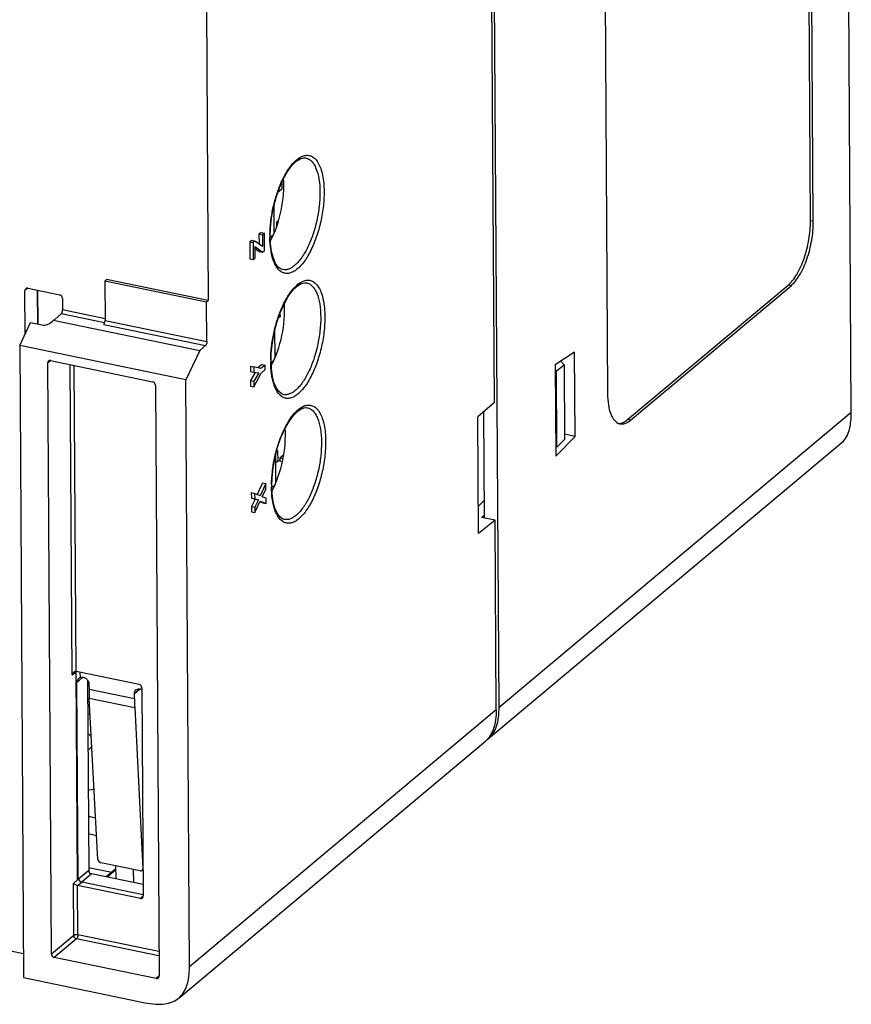
# Paper-space layout '10001861462_2_4' of a CAD drawing. Units: inches. Extents: x 0 to 34, y 0 to 22.
# Drawn here: x 21 to 25, y 8.3 to 13 of the extents above; entities that cross this region are included whole.
import ezdxf

# ---------------------------------------------------------------- set-up
doc = ezdxf.new("R2010")
doc.units = ezdxf.units.IN
doc.header["$LTSCALE"] = 1.87
doc.header["$MEASUREMENT"] = 0
doc.layers.get('0').update_dxf_attribs({"linetype": 'CONTINUOUS'})

psp = doc.layouts.new('10001861462_2_4')

# ---------------------------------------------------------------- linework, layer by layer
at = {"color": 7, "linetype": 'CONTINUOUS'}
for p, q in [((24.9725, 11.134), (24.9249, 18.7433)), ((24.7799, 12.037), (24.7464, 17.4017)), ((24.7932, 12.0344), (24.7597, 17.3989)), ((23.3103, 9.7414), (23.2627, 17.3518)), ((23.7877, 16.7411), (23.8222, 11.2209)), ((23.2879, 11.1789), (23.2585, 15.892)), ((21.9293, 13.0406), (21.9379, 11.66)), ((22.3972, 12.3336), (22.3972, 12.3336)), ((22.2852, 12.1863), (22.2658, 12.1701)), ((22.285, 12.2185), (22.2852, 12.1863)), ((22.2496, 11.981), (22.2488, 12.1119)), ((22.2691, 12.0365), (22.2598, 12.0288)), ((22.2664, 12.0274), (22.2598, 12.0288)), ((22.2598, 12.0288), (22.2599, 12.0079)), ((22.1425, 11.9447), (22.1336, 11.9373)), ((22.1425, 11.9447), (22.1583, 11.9414)), ((22.1868, 11.982), (22.1772, 11.974)), ((22.1772, 11.974), (22.193, 11.9707)), ((22.1772, 11.974), (22.1775, 11.9274)), ((22.1868, 11.982), (22.2026, 11.9787)), ((22.2026, 11.9787), (22.193, 11.9707)), ((22.193, 11.9707), (22.1934, 11.9158)), ((22.2031, 11.8969), (22.2026, 11.9787)), ((22.2318, 11.9285), (22.2303, 11.9629)), ((22.2448, 11.9695), (22.2305, 11.9575)), ((22.1336, 11.9373), (22.1494, 11.934)), ((22.1336, 11.9373), (22.1341, 11.8571)), ((22.1583, 11.9414), (22.1494, 11.934)), ((22.1494, 11.934), (22.1499, 11.8539)), ((22.1934, 11.9158), (22.1583, 11.9414)), ((22.1591, 11.915), (22.1942, 11.8895)), ((22.1594, 11.8619), (22.1591, 11.915)), ((22.1591, 11.9067), (22.1784, 11.8927)), ((22.1341, 11.8571), (22.1499, 11.8539)), ((22.1499, 11.8539), (22.1594, 11.8619)), ((22.1784, 11.8927), (22.1942, 11.8895)), ((22.1942, 11.8895), (22.2031, 11.8969)), ((22.2884, 11.8065), (22.2883, 11.8065)), ((21.4571, 11.7594), (21.4494, 11.7524)), ((21.9379, 11.66), (21.4571, 11.7594)), ((21.0856, 11.7181), (21.2367, 11.6869)), ((21.93, 11.6531), (21.4494, 11.7524)), ((21.4494, 11.7524), (21.4505, 11.566)), ((22.4009, 11.7441), (22.4009, 11.7441)), ((23.9169, 11.0985), (24.6749, 11.7335)), ((23.9301, 11.0955), (24.6881, 11.7305)), ((21.0738, 11.503), (21.0725, 11.7075)), ((21.1322, 11.7085), (21.1332, 11.5495)), ((21.25, 11.6708), (21.2503, 11.616)), ((21.9379, 11.66), (21.93, 11.6531)), ((21.9311, 11.4666), (21.93, 11.6531)), ((21.2437, 11.5971), (21.2132, 11.5716)), ((21.0479, 11.4477), (21.0989, 11.5566)), ((21.0989, 11.5566), (21.1534, 11.5454)), ((21.2058, 11.5671), (21.8976, 11.4241)), ((22.2533, 11.3914), (22.2525, 11.5224)), ((21.8316, 11.2857), (21.0479, 11.4477)), ((21.0479, 11.4477), (21.0666, 8.4648)), ((21.9247, 11.4478), (21.8976, 11.4241)), ((21.8976, 11.4241), (21.8316, 11.2857)), ((22.2532, 11.411), (22.2549, 11.408)), ((22.2549, 11.408), (22.2566, 11.4012)), ((23.6664, 11.4172), (23.5752, 11.357)), ((23.6689, 11.0188), (23.6664, 11.4172)), ((21.1977, 8.5758), (21.1802, 11.3661)), ((21.1933, 11.3768), (21.6748, 11.2772)), ((22.1372, 11.3506), (22.1531, 11.3473)), ((22.1372, 11.3506), (22.1374, 11.3251)), ((22.1865, 11.3393), (22.1531, 11.3473)), ((22.1531, 11.3473), (22.1532, 11.3218)), ((22.1907, 11.3593), (22.1712, 11.343)), ((22.2065, 11.356), (22.1865, 11.3393)), ((22.1907, 11.3593), (22.2065, 11.356)), ((22.2066, 11.3342), (22.2065, 11.356)), ((22.2355, 11.3389), (22.234, 11.3734)), ((22.2485, 11.3799), (22.2342, 11.368)), ((23.5752, 11.357), (23.5779, 10.9264)), ((23.5806, 11.3293), (23.6172, 11.3573)), ((23.6172, 11.3573), (23.6022, 11.3748)), ((23.6172, 11.3573), (23.6194, 11.0042)), ((22.1374, 11.3251), (22.1532, 11.3218)), ((22.1591, 11.3213), (22.1377, 11.2834)), ((22.1532, 11.3218), (22.176, 11.3199)), ((22.176, 11.3199), (22.1535, 11.2801)), ((22.1536, 11.2537), (22.1867, 11.3175)), ((22.1867, 11.3175), (22.2066, 11.3342)), ((23.5753, 11.3304), (23.5806, 11.3293)), ((23.5828, 10.9682), (23.5806, 11.3293)), ((21.6881, 11.2611), (21.7055, 8.4708)), ((21.8489, 8.5172), (21.8316, 11.2857)), ((22.1377, 11.2834), (22.1535, 11.2801)), ((22.1377, 11.2834), (22.1378, 11.257)), ((22.1378, 11.257), (22.1536, 11.2537)), ((22.1535, 11.2801), (22.1536, 11.2537)), ((22.292, 11.217), (22.292, 11.217)), ((22.4045, 11.1546), (22.4046, 11.1545)), ((23.2879, 11.1789), (23.2103, 11.1111)), ((23.2137, 10.5614), (23.2103, 11.1111)), ((23.2364, 11.1339), (23.2395, 10.6345)), ((23.5779, 10.9264), (23.6689, 11.0188)), ((23.6689, 11.0188), (23.6192, 11.0291)), ((23.2597, 9.5925), (24.9277, 10.9899)), ((23.5828, 10.9682), (23.5776, 10.9693)), ((23.6194, 11.0042), (23.5828, 10.9682)), ((22.257, 10.8019), (22.2562, 10.9328)), ((22.2603, 10.9489), (22.2651, 10.9529)), ((22.2651, 10.9529), (22.2616, 10.9537)), ((22.2651, 10.9529), (22.2654, 10.9026)), ((22.2941, 10.932), (22.2758, 10.9166)), ((22.2654, 10.9026), (22.2564, 10.895)), ((22.2874, 10.8996), (22.2657, 10.904)), ((22.2903, 10.9136), (22.2758, 10.9166)), ((22.2758, 10.9166), (22.2759, 10.9026)), ((22.1941, 10.8006), (22.1688, 10.7457)), ((22.21, 10.7973), (22.1831, 10.7391)), ((22.1941, 10.8006), (22.21, 10.7973)), ((22.2101, 10.7702), (22.21, 10.7973)), ((22.2392, 10.7494), (22.2377, 10.7839)), ((22.2522, 10.7904), (22.2379, 10.7785)), ((22.2477, 10.7815), (22.2426, 10.7825)), ((22.141, 10.7537), (22.1568, 10.7504)), ((22.141, 10.7537), (22.1411, 10.728)), ((22.1831, 10.7391), (22.1568, 10.7504)), ((22.1568, 10.7504), (22.1569, 10.7247)), ((22.1917, 10.734), (22.2101, 10.7702)), ((22.1411, 10.728), (22.1569, 10.7247)), ((22.1411, 10.728), (22.1589, 10.7231)), ((22.1589, 10.7231), (22.1414, 10.689)), ((22.1569, 10.7247), (22.1748, 10.7198)), ((22.1748, 10.7198), (22.1572, 10.6857)), ((22.1574, 10.6595), (22.1832, 10.7142)), ((22.1589, 10.7231), (22.1748, 10.7198)), ((22.182, 10.7113), (22.1947, 10.706)), ((22.1832, 10.7142), (22.2106, 10.7027)), ((22.2104, 10.7282), (22.1917, 10.734)), ((22.1947, 10.706), (22.2106, 10.7027)), ((22.2106, 10.7027), (22.2104, 10.7282)), ((23.2129, 10.69), (23.239, 10.7157)), ((22.1414, 10.689), (22.1572, 10.6857)), ((22.1414, 10.689), (22.1415, 10.6627)), ((22.1415, 10.6627), (22.1574, 10.6595)), ((22.1572, 10.6857), (22.1574, 10.6595)), ((23.2266, 10.6371), (23.2394, 10.6479)), ((22.2957, 10.6274), (22.2957, 10.6275)), ((23.2914, 10.6237), (23.2137, 10.5614)), ((23.2914, 10.6237), (23.2266, 10.6371)), ((23.297, 9.7303), (23.2914, 10.6237)), ((21.3061, 9.9078), (21.3039, 9.9063)), ((21.6112, 9.8483), (21.3147, 9.9096)), ((21.3165, 9.8565), (21.3223, 8.93)), ((21.3678, 9.8691), (21.3734, 8.9701)), ((21.3749, 9.8497), (21.3751, 9.8266)), ((21.6245, 9.8322), (21.6306, 8.8485)), ((21.3684, 9.7701), (21.3771, 9.7683)), ((21.4167, 9.0226), (21.3763, 9.7835)), ((21.5894, 9.7823), (21.5892, 9.8054)), ((21.5906, 9.7392), (21.6286, 8.9788)), ((21.3688, 9.7102), (21.3804, 9.7078)), ((21.7984, 8.3683), (23.2464, 9.5814)), ((21.3801, 9.2248), (21.4063, 9.2194)), ((21.4108, 9.1346), (21.3723, 9.1426)), ((21.3733, 8.9847), (21.4826, 8.9621)), ((21.616, 8.9686), (21.4306, 9.007)), ((21.5006, 8.9769), (21.4554, 8.9398)), ((21.5006, 8.9925), (21.5009, 8.9304)), ((21.5839, 8.9753), (21.5843, 8.9131)), ((21.6256, 8.9708), (21.6298, 8.9747)), ((21.6303, 8.9036), (21.3867, 8.954)), ((21.6175, 8.8378), (21.321, 8.8991)), ((21.6306, 8.8552), (21.3405, 8.9152)), ((20.1076, 8.7759), (21.0659, 8.5778)), ((21.6924, 8.4601), (21.2109, 8.5596)), ((21.0666, 8.4648), (21.6394, 8.3464))]:
    psp.add_line(p, q, dxfattribs=at)
at = {"color": 9, "linetype": 'CONTINUOUS'}
for p, q in [((24.7932, 12.0344), (24.7799, 12.037)), ((21.0843, 11.7182), (21.0725, 11.7075)), ((24.6881, 11.7305), (24.6749, 11.7335)), ((21.1307, 11.7088), (21.1317, 11.5498)), ((21.4483, 11.5548), (21.2437, 11.5971)), ((21.4505, 11.5746), (21.2503, 11.616)), ((21.4443, 11.547), (21.9247, 11.4478)), ((21.4505, 11.566), (21.9311, 11.4666)), ((21.1936, 11.3764), (21.1802, 11.3661)), ((21.295, 9.8937), (21.2859, 11.3576)), ((21.3147, 9.9096), (21.3056, 11.3535)), ((23.3103, 9.7414), (24.9725, 11.134)), ((23.9301, 11.0955), (23.9169, 11.0985)), ((21.295, 9.8937), (21.3143, 9.9085)), ((21.3151, 9.9091), (21.3143, 9.9085)), ((21.3204, 8.9257), (21.3143, 9.9085)), ((21.3342, 9.8814), (21.334, 9.9056)), ((21.3462, 9.8825), (21.3165, 9.8565)), ((21.3751, 9.8266), (21.5894, 9.7823)), ((21.5892, 9.8054), (21.6143, 9.8273)), ((21.3684, 9.778), (21.3767, 9.7763)), ((21.3763, 9.7835), (21.5906, 9.7392)), ((21.8489, 8.5172), (23.297, 9.7303)), ((21.3734, 8.9701), (21.3272, 8.9313)), ((21.5007, 8.9713), (21.4609, 8.9386)), ((21.6286, 8.9788), (21.6298, 8.9799)), ((21.3012, 8.9096), (21.3204, 8.9257)), ((21.3867, 8.954), (21.3405, 8.9152)), ((21.3027, 8.6637), (21.3012, 8.9096)), ((21.3224, 8.6664), (21.321, 8.8991)), ((21.3212, 8.8991), (21.3405, 8.9152)), ((21.63, 8.8492), (21.6175, 8.8378)), ((21.3027, 8.6637), (21.1977, 8.5758)), ((21.316, 8.6476), (21.2109, 8.5596)), ((21.7049, 8.5672), (21.316, 8.6476)), ((21.7048, 8.5874), (21.3224, 8.6664)), ((21.7049, 8.4715), (21.6924, 8.4601))]:
    psp.add_line(p, q, dxfattribs=at)
at = {"color": 7, "linetype": 'CONTINUOUS'}
for points in [[(22.2303, 11.9629), (22.2315, 12.0013), (22.2365, 12.0497), (22.2454, 12.0989), (22.2579, 12.1471), (22.2735, 12.1925), (22.2916, 12.2335), (22.3115, 12.2688), (22.3323, 12.2972), (22.3529, 12.3176), (22.3721, 12.3297), (22.3888, 12.3341), (22.3972, 12.3336)], [(22.2883, 11.8065), (22.2814, 11.8089), (22.2682, 11.8185), (22.2557, 11.8356), (22.2449, 11.8602), (22.2368, 11.8915), (22.2318, 11.9285)], [(22.234, 11.3734), (22.2352, 11.4118), (22.2402, 11.4602), (22.2491, 11.5093), (22.2616, 11.5575), (22.2772, 11.6029), (22.2953, 11.644), (22.3152, 11.6793), (22.336, 11.7076), (22.3566, 11.7281), (22.3758, 11.7402), (22.3925, 11.7446), (22.4009, 11.7441)], [(22.292, 11.217), (22.285, 11.2194), (22.2719, 11.229), (22.2594, 11.2461), (22.2486, 11.2707), (22.2404, 11.302), (22.2355, 11.3389)], [(22.2377, 10.7839), (22.2388, 10.8222), (22.2439, 10.8706), (22.2528, 10.9198), (22.2653, 10.968), (22.2809, 11.0134), (22.299, 11.0545), (22.3189, 11.0898), (22.3397, 11.1181), (22.3603, 11.1385), (22.3795, 11.1507), (22.3961, 11.155), (22.4045, 11.1546)], [(22.2957, 10.6275), (22.2887, 10.6299), (22.2756, 10.6394), (22.2631, 10.6565), (22.2523, 10.6811), (22.2441, 10.7125), (22.2392, 10.7494)]]:
    psp.add_lwpolyline(points, dxfattribs=at)
at = {"color": 9, "linetype": 'CONTINUOUS'}
for centre, radius, start, end in [((22.7591, 11.9633), 0.5304, 179.0952, 180.0428), ((22.7432, 11.9633), 0.5144, 180.046, 180.3575), ((22.7628, 11.3738), 0.5304, 179.095, 180.0428), ((22.7469, 11.3738), 0.5144, 180.046, 180.3575), ((22.7665, 10.7842), 0.5304, 179.0949, 180.0428), ((22.7505, 10.7842), 0.5144, 180.046, 180.3575), ((21.3278, 9.9085), 0.0135, 175.2303, 179.8578)]:
    psp.add_arc(centre, radius, start, end, dxfattribs=at)
at = {"color": 7, "linetype": 'CONTINUOUS'}
for centre, radius, start, end in [((23.889, 11.1178), 0.0401, 252.067, 257.1853), ((21.6085, 9.795), 0.0329, 60.802, 65.4674), ((23.1893, 9.6765), 0.1096, 305.8975, 309.9524), ((21.3502, 8.9151), 0.0316, 151.9529, 160.4614)]:
    psp.add_arc(centre, radius, start, end, dxfattribs=at)
for centre, major_axis, ratio, start_param, end_param in [((22.1708, 12.1057), (0.0561, 0.2598), 0.424944, 4.123478, 5.328153), ((21.0857, 11.7047), (-0.0095, 0.0113), 0.808971, 5.486979, 7.05747), ((21.2368, 11.6735), (-0.0095, 0.0113), 0.809464, -2.367035, -0.796543), ((22.1745, 11.5161), (0.0561, 0.2598), 0.424944, 4.123478, 5.328153), ((21.2435, 11.6104), (0.0031, 0.0144), 0.424944, -2.641623, -1.08828), ((21.1734, 11.5874), (0.0377, 0.032), 0.758347, -2.607021, -1.335929), ((21.1735, 11.5802), (0.0449, 0.0007), 0.434064, -0.773335, -0.491084), ((21.4441, 11.5603), (0.0029, 0.0145), 0.396696, 3.63431, 5.187653), ((21.1934, 11.3634), (-0.0095, 0.0113), 0.808971, 5.486979, 7.05747), ((21.6749, 11.2638), (-0.0095, 0.0113), 0.809464, -2.367035, -0.796543), ((22.1781, 10.9266), (0.0561, 0.2598), 0.424944, 4.123478, 5.328153), ((21.6337, 10.0343), (0.1172, 0.5426), 0.424944, -4.229873, -4.142606), ((21.6113, 9.8349), (-0.0095, 0.0113), 0.809464, -2.367035, -0.796543), ((21.8307, 9.9936), (0.1076, 0.5446), 0.396696, -4.237125, -4.149859), ((21.2232, 9.5777), (0.1738, -0.0004), 0.405817, 0.34418, 0.564108), ((21.2232, 9.5777), (0.1738, -0.0004), 0.405817, -0.564445, -0.301228), ((21.4583, 9.2875), (0.1736, -0.0004), 0.405817, 1.920193, 2.100654), ((21.4583, 9.2875), (0.1736, -0.0004), 0.405817, -2.093873, -2.037107), ((21.4299, 9.0199), (-0.0105, 0.0104), 0.768905, 0.704573, 2.275065), ((21.3866, 8.9674), (-0.0095, 0.0113), 0.809464, 0.774558, 2.345049), ((21.6154, 8.9815), (-0.0105, 0.0104), 0.770759, 2.273064, 3.843556), ((21.6174, 8.8512), (-0.0095, 0.0113), 0.808971, -3.937799, -2.367308), ((21.2108, 8.573), (-0.0095, 0.0113), 0.809464, 0.774558, 2.345049), ((21.6923, 8.4735), (-0.0095, 0.0113), 0.808971, -3.937799, -2.367308)]:
    psp.add_ellipse(centre, major_axis=major_axis, ratio=ratio, start_param=start_param, end_param=end_param, dxfattribs=at)
at = {"color": 9, "linetype": 'CONTINUOUS'}
for points, knots in [([(22.2799, 12.2122), (22.2871, 12.2288), (22.302, 12.2594), (22.3283, 12.2988), (22.3559, 12.3277), (22.3768, 12.3402), (22.3869, 12.3434)], [0, 0, 0, 0, 0.313628, 0.587835, 0.816317, 1, 1, 1, 1]), ([(22.3869, 12.3434), (22.3933, 12.3454), (22.4067, 12.3476), (22.4266, 12.3423), (22.4439, 12.329), (22.4582, 12.3088), (22.4696, 12.2825), (22.478, 12.2507), (22.4832, 12.214), (22.4844, 12.1879), (22.4844, 12.1743)], [0, 0, 0, 0, 0.090122, 0.176067, 0.268818, 0.376752, 0.503911, 0.651196, 0.817434, 1, 1, 1, 1]), ([(22.3972, 12.3336), (22.4022, 12.3327), (22.4124, 12.3289), (22.4258, 12.3182), (22.4374, 12.3029), (22.4511, 12.2752), (22.4621, 12.2306), (22.4647, 12.1923), (22.4648, 12.1714)], [0, 0, 0, 0, 0.081995, 0.170637, 0.271286, 0.386829, 0.664859, 1, 1, 1, 1]), ([(22.2288, 11.9717), (22.2291, 11.9919), (22.232, 12.0332), (22.2422, 12.0947), (22.2579, 12.155), (22.272, 12.1937), (22.2799, 12.2122)], [0, 0, 0, 0, 0.245604, 0.501148, 0.756137, 1, 1, 1, 1]), ([(22.4844, 12.1743), (22.4846, 12.1495), (22.4813, 12.0987), (22.4678, 12.0234), (22.4463, 11.9512), (22.4186, 11.8875), (22.3905, 11.8428), (22.366, 11.8158), (22.3484, 11.8013), (22.3308, 11.7918), (22.3133, 11.7874), (22.2964, 11.7889), (22.2863, 11.7935), (22.2817, 11.7965)], [0, 0, 0, 0, 0.15544, 0.318395, 0.478682, 0.626371, 0.753141, 0.807066, 0.854366, 0.895527, 0.931882, 0.965698, 1, 1, 1, 1]), ([(22.4648, 12.1714), (22.465, 12.1496), (22.4623, 12.1048), (22.4511, 12.0381), (22.4332, 11.9734), (22.4098, 11.9149), (22.386, 11.8724), (22.365, 11.8449), (22.3496, 11.8288), (22.334, 11.8167), (22.3184, 11.8086), (22.3031, 11.8048), (22.293, 11.8055), (22.2884, 11.8065)], [0, 0, 0, 0, 0.150022, 0.307433, 0.46372, 0.610414, 0.740097, 0.796855, 0.847694, 0.892586, 0.932034, 0.967204, 1, 1, 1, 1]), ([(22.2817, 11.7965), (22.2728, 11.8023), (22.2613, 11.8154), (22.25, 11.8365), (22.2395, 11.8643), (22.231, 11.9059), (22.2289, 11.9412), (22.2287, 11.9601)], [0, 0, 0, 0, 0.178771, 0.285364, 0.404551, 0.680224, 1, 1, 1, 1]), ([(22.2836, 11.6226), (22.2908, 11.6393), (22.3057, 11.6699), (22.332, 11.7093), (22.3595, 11.7382), (22.3805, 11.7507), (22.3906, 11.7539)], [0, 0, 0, 0, 0.313628, 0.587835, 0.816317, 1, 1, 1, 1]), ([(22.3906, 11.7539), (22.397, 11.7559), (22.4104, 11.758), (22.4303, 11.7527), (22.4476, 11.7394), (22.4619, 11.7193), (22.4733, 11.693), (22.4817, 11.6611), (22.4868, 11.6244), (22.488, 11.5984), (22.4881, 11.5848)], [0, 0, 0, 0, 0.090122, 0.176067, 0.268818, 0.376752, 0.503911, 0.651196, 0.817434, 1, 1, 1, 1]), ([(22.4009, 11.7441), (22.4059, 11.7431), (22.4161, 11.7393), (22.4295, 11.7286), (22.441, 11.7134), (22.4548, 11.6856), (22.4658, 11.6411), (22.4684, 11.6028), (22.4685, 11.5819)], [0, 0, 0, 0, 0.081995, 0.170637, 0.271286, 0.386829, 0.664859, 1, 1, 1, 1]), ([(22.2325, 11.3821), (22.2328, 11.4024), (22.2357, 11.4437), (22.2459, 11.5052), (22.2616, 11.5655), (22.2757, 11.6042), (22.2836, 11.6226)], [0, 0, 0, 0, 0.245604, 0.501148, 0.756137, 1, 1, 1, 1]), ([(22.4881, 11.5848), (22.4883, 11.56), (22.485, 11.5092), (22.4715, 11.4339), (22.45, 11.3617), (22.4223, 11.298), (22.3942, 11.2533), (22.3697, 11.2263), (22.3521, 11.2118), (22.3345, 11.2022), (22.317, 11.1979), (22.3, 11.1993), (22.29, 11.204), (22.2854, 11.207)], [0, 0, 0, 0, 0.15544, 0.318395, 0.478682, 0.626371, 0.753141, 0.807066, 0.854366, 0.895527, 0.931882, 0.965698, 1, 1, 1, 1]), ([(22.4685, 11.5819), (22.4687, 11.5601), (22.466, 11.5153), (22.4548, 11.4486), (22.4369, 11.3839), (22.4135, 11.3253), (22.3897, 11.2828), (22.3687, 11.2554), (22.3532, 11.2393), (22.3377, 11.2271), (22.3221, 11.2191), (22.3068, 11.2153), (22.2967, 11.2159), (22.292, 11.217)], [0, 0, 0, 0, 0.150022, 0.307433, 0.46372, 0.610414, 0.740097, 0.796855, 0.847694, 0.892586, 0.932034, 0.967204, 1, 1, 1, 1]), ([(22.2854, 11.207), (22.2765, 11.2127), (22.265, 11.2259), (22.2537, 11.247), (22.2432, 11.2748), (22.2347, 11.3164), (22.2325, 11.3517), (22.2324, 11.3706)], [0, 0, 0, 0, 0.178771, 0.285364, 0.404551, 0.680224, 1, 1, 1, 1]), ([(22.2873, 11.0331), (22.2944, 11.0498), (22.3094, 11.0803), (22.3357, 11.1198), (22.3632, 11.1486), (22.3842, 11.1611), (22.3943, 11.1643)], [0, 0, 0, 0, 0.313628, 0.587835, 0.816317, 1, 1, 1, 1]), ([(22.3943, 11.1643), (22.4007, 11.1664), (22.414, 11.1685), (22.434, 11.1632), (22.4513, 11.1499), (22.4656, 11.1298), (22.477, 11.1035), (22.4854, 11.0716), (22.4905, 11.0349), (22.4917, 11.0089), (22.4918, 10.9953)], [0, 0, 0, 0, 0.090122, 0.176067, 0.268818, 0.376752, 0.503911, 0.651196, 0.817434, 1, 1, 1, 1]), ([(22.4046, 11.1546), (22.4096, 11.1536), (22.4198, 11.1498), (22.4332, 11.1391), (22.4447, 11.1238), (22.4585, 11.0961), (22.4695, 11.0515), (22.4721, 11.0133), (22.4722, 10.9924)], [0, 0, 0, 0, 0.081995, 0.170637, 0.271286, 0.386829, 0.664859, 1, 1, 1, 1]), ([(22.2362, 10.7926), (22.2365, 10.8128), (22.2394, 10.8541), (22.2496, 10.9157), (22.2653, 10.9759), (22.2794, 11.0146), (22.2873, 11.0331)], [0, 0, 0, 0, 0.245604, 0.501148, 0.756137, 1, 1, 1, 1]), ([(22.4918, 10.9953), (22.492, 10.9705), (22.4887, 10.9196), (22.4751, 10.8443), (22.4537, 10.7722), (22.4259, 10.7084), (22.3979, 10.6638), (22.3734, 10.6368), (22.3558, 10.6223), (22.3381, 10.6127), (22.3207, 10.6084), (22.3037, 10.6098), (22.2937, 10.6144), (22.2891, 10.6174)], [0, 0, 0, 0, 0.15544, 0.318395, 0.478682, 0.626371, 0.753141, 0.807066, 0.854366, 0.895527, 0.931882, 0.965698, 1, 1, 1, 1]), ([(22.4722, 10.9924), (22.4723, 10.9705), (22.4697, 10.9257), (22.4585, 10.8591), (22.4406, 10.7944), (22.4172, 10.7358), (22.3933, 10.6933), (22.3723, 10.6658), (22.3569, 10.6498), (22.3414, 10.6376), (22.3258, 10.6295), (22.3104, 10.6258), (22.3004, 10.6264), (22.2957, 10.6274)], [0, 0, 0, 0, 0.150022, 0.307433, 0.46372, 0.610414, 0.740097, 0.796855, 0.847694, 0.892586, 0.932034, 0.967204, 1, 1, 1, 1]), ([(22.2891, 10.6174), (22.2802, 10.6232), (22.2686, 10.6363), (22.2574, 10.6574), (22.2468, 10.6853), (22.2384, 10.7269), (22.2362, 10.7621), (22.2361, 10.781)], [0, 0, 0, 0, 0.178771, 0.285364, 0.404551, 0.680224, 1, 1, 1, 1]), ([(21.3224, 8.6664), (21.3188, 8.6672), (21.3132, 8.6673), (21.3066, 8.6659), (21.3038, 8.6645), (21.3027, 8.6637)], [0, 0, 0, 0, 0.548756, 0.801095, 1, 1, 1, 1]), ([(21.316, 8.6476), (21.3124, 8.6483), (21.3058, 8.6527), (21.3028, 8.66), (21.3027, 8.6637)], [0, 0, 0, 0, 0.500732, 1, 1, 1, 1]), ([(21.3224, 8.6664), (21.3224, 8.6627), (21.3215, 8.6572), (21.3188, 8.651), (21.317, 8.6485), (21.316, 8.6476)], [0, 0, 0, 0, 0.547929, 0.800746, 1, 1, 1, 1])]:
    psp.add_open_spline(points, degree=3, knots=knots, dxfattribs=at)
at = {"color": 7, "linetype": 'CONTINUOUS'}
for points, knots in [([(24.6749, 11.7335), (24.6825, 11.7399), (24.6974, 11.7558), (24.7249, 11.7968), (24.7529, 11.8614), (24.7745, 11.9469), (24.7801, 12.0073), (24.7799, 12.037)], [0, 0, 0, 0, 0.090877, 0.197711, 0.449638, 0.72869, 1, 1, 1, 1]), ([(24.6881, 11.7305), (24.6957, 11.7369), (24.7106, 11.7529), (24.7382, 11.7939), (24.7662, 11.8586), (24.7878, 11.9441), (24.7934, 12.0046), (24.7932, 12.0344)], [0, 0, 0, 0, 0.090877, 0.197711, 0.449638, 0.72869, 1, 1, 1, 1]), ([(22.2766, 11.5939), (22.2753, 11.5941), (22.2727, 11.59), (22.2722, 11.5869), (22.2722, 11.5847)], [0, 0, 0, 0, 0.378127, 1, 1, 1, 1]), ([(22.2722, 11.5847), (22.2722, 11.5842), (22.2723, 11.5828), (22.2729, 11.5808), (22.2739, 11.5806)], [0, 0, 0, 0, 0.344571, 1, 1, 1, 1]), ([(22.2739, 11.5806), (22.2752, 11.5804), (22.2778, 11.5845), (22.2783, 11.5876), (22.2783, 11.5898)], [0, 0, 0, 0, 0.378127, 1, 1, 1, 1]), ([(22.2783, 11.5898), (22.2783, 11.5903), (22.2782, 11.5917), (22.2776, 11.5937), (22.2766, 11.5939)], [0, 0, 0, 0, 0.344571, 1, 1, 1, 1]), ([(21.9311, 11.4666), (21.9312, 11.4629), (21.9302, 11.4574), (21.9275, 11.4512), (21.9257, 11.4486), (21.9247, 11.4478)], [0, 0, 0, 0, 0.547908, 0.80072, 1, 1, 1, 1]), ([(23.8222, 11.2209), (23.8223, 11.2034), (23.8245, 11.171), (23.8333, 11.1332), (23.8443, 11.1091), (23.8558, 11.0919), (23.868, 11.0825), (23.8766, 11.0797)], [0, 0, 0, 0, 0.331108, 0.609215, 0.726221, 0.828924, 1, 1, 1, 1]), ([(24.9277, 10.9899), (24.9366, 10.9974), (24.952, 11.0169), (24.9652, 11.0525), (24.9716, 11.0923), (24.9726, 11.1199), (24.9725, 11.134)], [0, 0, 0, 0, 0.225262, 0.467407, 0.727235, 1, 1, 1, 1]), ([(23.8731, 11.0808), (23.8744, 11.0807), (23.8799, 11.0806), (23.8854, 11.0815), (23.8893, 11.0827)], [0, 0, 0, 0, 0.242139, 1, 1, 1, 1]), ([(23.8801, 11.0787), (23.884, 11.0778), (23.8923, 11.0772), (23.9102, 11.0811), (23.9224, 11.0891), (23.9301, 11.0955)], [0, 0, 0, 0, 0.218608, 0.451418, 1, 1, 1, 1]), ([(23.8893, 11.0827), (23.8916, 11.0834), (23.9016, 11.0871), (23.9106, 11.0932), (23.9169, 11.0985)], [0, 0, 0, 0, 0.227339, 1, 1, 1, 1]), ([(21.3039, 9.9063), (21.3029, 9.9055), (21.2991, 9.902), (21.2964, 9.8973), (21.295, 9.8937)], [0, 0, 0, 0, 0.254468, 1, 1, 1, 1]), ([(21.3149, 9.9096), (21.3134, 9.9099), (21.3103, 9.9098), (21.3074, 9.9086), (21.3061, 9.9078)], [0, 0, 0, 0, 0.488079, 1, 1, 1, 1]), ([(21.3278, 9.8772), (21.3248, 9.8746), (21.321, 9.8697), (21.3176, 9.8625), (21.3165, 9.8585), (21.3165, 9.8565)], [0, 0, 0, 0, 0.498635, 0.752516, 1, 1, 1, 1]), ([(21.3342, 9.8814), (21.3336, 9.8812), (21.3313, 9.8801), (21.3292, 9.8785), (21.3278, 9.8772)], [0, 0, 0, 0, 0.235308, 1, 1, 1, 1]), ([(21.3342, 9.8814), (21.3383, 9.8831), (21.3484, 9.8837), (21.362, 9.8769), (21.3721, 9.8649), (21.3749, 9.8547), (21.3749, 9.8497)], [0, 0, 0, 0, 0.228095, 0.481585, 0.74681, 1, 1, 1, 1]), ([(21.5892, 9.8054), (21.5892, 9.8087), (21.5903, 9.8151), (21.594, 9.8204), (21.5963, 9.8225)], [0, 0, 0, 0, 0.515914, 1, 1, 1, 1]), ([(21.5963, 9.8225), (21.5986, 9.8245), (21.6044, 9.8276), (21.611, 9.8278), (21.6142, 9.8274)], [0, 0, 0, 0, 0.485204, 1, 1, 1, 1]), ([(21.6142, 9.8274), (21.6149, 9.8273), (21.6176, 9.8268), (21.6203, 9.8259), (21.6222, 9.825)], [0, 0, 0, 0, 0.244627, 1, 1, 1, 1]), ([(23.297, 9.7303), (23.2971, 9.7139), (23.2956, 9.6834), (23.2866, 9.6413), (23.2708, 9.6067), (23.255, 9.5886), (23.2464, 9.5814)], [0, 0, 0, 0, 0.303147, 0.563659, 0.791185, 1, 1, 1, 1]), ([(23.2597, 9.5925), (23.2683, 9.5998), (23.2841, 9.6179), (23.2999, 9.6525), (23.3089, 9.6945), (23.3104, 9.7251), (23.3103, 9.7414)], [0, 0, 0, 0, 0.208815, 0.436341, 0.696853, 1, 1, 1, 1]), ([(21.3223, 8.93), (21.3227, 8.9302), (21.3235, 8.9306), (21.3245, 8.9312), (21.3254, 8.9317), (21.3264, 8.9318), (21.327, 8.9315), (21.3272, 8.9313)], [0, 0, 0, 0, 0.270707, 0.472346, 0.665102, 0.832965, 1, 1, 1, 1]), ([(21.3405, 8.9152), (21.3369, 8.9159), (21.3302, 8.9203), (21.3272, 8.9277), (21.3272, 8.9314)], [0, 0, 0, 0, 0.500685, 1, 1, 1, 1]), ([(21.3212, 8.8991), (21.319, 8.8996), (21.3147, 8.901), (21.3091, 8.9037), (21.3045, 8.9065), (21.3021, 8.9085), (21.3012, 8.9096)], [0, 0, 0, 0, 0.300395, 0.585292, 0.819946, 1, 1, 1, 1]), ([(21.7984, 8.3683), (21.807, 8.3755), (21.8227, 8.3936), (21.8386, 8.4282), (21.8476, 8.4703), (21.849, 8.5008), (21.8489, 8.5172)], [0, 0, 0, 0, 0.208815, 0.436341, 0.696853, 1, 1, 1, 1]), ([(21.6394, 8.3464), (21.6558, 8.343), (21.6868, 8.3384), (21.7307, 8.3391), (21.7685, 8.3484), (21.7895, 8.3609), (21.7984, 8.3683)], [0, 0, 0, 0, 0.304145, 0.564635, 0.791573, 1, 1, 1, 1])]:
    psp.add_open_spline(points, degree=3, knots=knots, dxfattribs=at)

doc.saveas('drawing.dxf')
